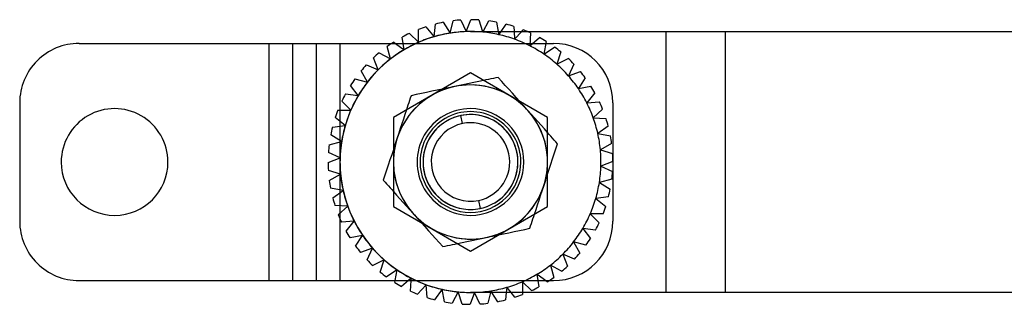
# Model space of a CAD drawing. Units: millimetres. Extents: x -76 to 90, y -9 to 15.
# Drawn here: x -76 to 7, y -9 to 15 of the extents above; entities that cross this region are included whole.
import ezdxf

# ---------------------------------------------------------------- set-up
doc = ezdxf.new("R2010")
doc.units = ezdxf.units.MM
doc.layers.add('MAIN-1', color=7, linetype='Continuous')
doc.layers.add('MAIN-2', color=7, linetype='Continuous')

msp = doc.modelspace()

# ---------------------------------------------------------------- linework, layer by layer
at = {"layer": 'MAIN-1'}
for p, q in [((-41.093, 14.038), (-40.968, 15.108)), ((-40.314, 15.255), (-39.745, 14.34)), ((-39.745, 14.34), (-39.487, 15.386)), ((-38.82, 15.449), (-38.37, 14.47)), ((-38.37, 14.47), (-37.983, 15.476)), ((-37.313, 15.455), (-37.004, 14.476)), ((-36.963, 14.476), (-36.479, 15.377)), ((-35.817, 15.272), (-35.672, 14.476)), ((-35.436, 14.476), (-34.999, 15.09)), ((-43.171, 14.314), (-42.392, 13.57)), ((-42.392, 13.57), (-42.403, 14.647)), ((-41.772, 14.874), (-41.093, 14.038)), ((-38.02, 14.476), (46.77, 14.476)), ((-34.356, 14.903), (-34.333, 14.476)), ((-33.7, 14.476), (-33.568, 14.62)), ((-71.02, 13.476), (-55.02, 13.476)), ((-55.02, 13.476), (-51.02, 13.476)), ((-55.02, 13.476), (-55.02, -6.524)), ((-51.02, 13.476), (-49.02, 13.476)), ((-51.02, 13.476), (-51.02, -6.524)), ((-49.02, 13.476), (-42.602, 13.476)), ((-49.02, 13.476), (-49.02, -6.524)), ((-44.489, 13.583), (-44.344, 13.476)), ((-43.696, 13.476), (-43.768, 14.01)), ((-38.02, 10.982), (-44.52, 7.229)), ((-31.52, 7.229), (-38.02, 10.982)), ((-38.537, 10.009), (-38.944, 9.923)), ((-38.132, 10.094), (-38.537, 10.009)), ((-37.727, 10.178), (-38.132, 10.094)), ((-37.324, 10.263), (-37.727, 10.178)), ((-36.921, 10.347), (-37.324, 10.263)), ((-40.2, 9.66), (-40.37, 9.625)), ((-40.031, 9.696), (-40.2, 9.66)), ((-39.861, 9.731), (-40.031, 9.696)), ((-39.691, 9.767), (-39.861, 9.731)), ((-39.522, 9.802), (-39.691, 9.767)), ((-39.353, 9.838), (-39.522, 9.802)), ((-38.944, 9.923), (-39.353, 9.838)), ((-76.02, 8.476), (-76.02, -1.524)), ((-33.755, 8.457), (-33.87, 8.586)), ((-33.64, 8.328), (-33.755, 8.457)), ((-33.524, 8.199), (-33.64, 8.328)), ((-43.549, 7.474), (-43.677, 7.084)), ((-43.421, 7.863), (-43.549, 7.474)), ((-33.408, 8.07), (-33.524, 8.199)), ((-33.292, 7.941), (-33.408, 8.07)), ((-33.177, 7.811), (-33.292, 7.941)), ((-32.897, 7.499), (-33.177, 7.811)), ((-32.619, 7.188), (-32.897, 7.499)), ((-44.52, 7.229), (-44.52, -0.277)), ((-43.806, 6.692), (-43.935, 6.297)), ((-43.677, 7.084), (-43.806, 6.692)), ((-32.342, 6.879), (-32.619, 7.188)), ((-32.067, 6.571), (-32.342, 6.879)), ((-31.52, -0.277), (-31.52, 7.229)), ((-44.065, 5.901), (-44.196, 5.503)), ((-43.935, 6.297), (-44.065, 5.901)), ((-31.793, 6.265), (-32.067, 6.571)), ((-31.52, 5.96), (-31.793, 6.265)), ((-44.358, 5.008), (-44.412, 4.843)), ((-44.304, 5.173), (-44.358, 5.008)), ((-44.25, 5.338), (-44.304, 5.173)), ((-44.196, 5.503), (-44.25, 5.338)), ((-44.466, 4.679), (-44.52, 4.515)), ((-44.412, 4.843), (-44.466, 4.679)), ((-31.79, 1.614), (-31.736, 1.779)), ((-31.736, 1.779), (-31.681, 1.944)), ((-31.681, 1.944), (-31.627, 2.109)), ((-31.627, 2.109), (-31.574, 2.273)), ((-31.574, 2.273), (-31.52, 2.437)), ((-44.52, 0.992), (-44.247, 0.687)), ((-32.105, 0.655), (-31.975, 1.051)), ((-31.975, 1.051), (-31.844, 1.449)), ((-31.844, 1.449), (-31.79, 1.614)), ((-44.247, 0.687), (-43.973, 0.381)), ((-43.973, 0.381), (-43.697, 0.073)), ((-43.697, 0.073), (-43.421, -0.236)), ((-32.363, -0.132), (-32.234, 0.261)), ((-32.234, 0.261), (-32.105, 0.655)), ((-44.52, -0.277), (-38.02, -4.03)), ((-43.421, -0.236), (-43.143, -0.547)), ((-43.143, -0.547), (-42.863, -0.859)), ((-38.02, -4.03), (-31.52, -0.277)), ((-32.618, -0.911), (-32.491, -0.522)), ((-32.491, -0.522), (-32.363, -0.132)), ((-42.863, -0.859), (-42.747, -0.988)), ((-42.747, -0.988), (-42.631, -1.118)), ((-42.631, -1.118), (-42.516, -1.247)), ((-42.516, -1.247), (-42.4, -1.376)), ((-42.4, -1.376), (-42.285, -1.505)), ((-42.285, -1.505), (-42.17, -1.633)), ((-39.118, -3.395), (-38.72, -3.312)), ((-38.72, -3.312), (-38.318, -3.227)), ((-38.318, -3.227), (-37.912, -3.142)), ((-37.912, -3.142), (-37.504, -3.057)), ((-37.504, -3.057), (-37.095, -2.971)), ((-37.095, -2.971), (-36.687, -2.886)), ((-36.687, -2.886), (-36.517, -2.85)), ((-36.517, -2.85), (-36.347, -2.815)), ((-36.347, -2.815), (-36.177, -2.779)), ((-36.177, -2.779), (-36.008, -2.744)), ((-36.008, -2.744), (-35.839, -2.708)), ((-35.839, -2.708), (-35.67, -2.673)), ((-71.02, -6.524), (-55.02, -6.524)), ((-55.02, -6.524), (-51.02, -6.524)), ((-51.02, -6.524), (-49.02, -6.524)), ((-49.02, -6.524), (-42.602, -6.524)), ((-44.41, -6.681), (-44.379, -6.524)), ((-43.243, -6.524), (-43.833, -7.022)), ((-43.087, -7.402), (-43.024, -6.524)), ((-41.742, -6.875), (-42.472, -7.667)), ((-41.684, -7.951), (-41.742, -6.875)), ((-40.415, -7.26), (-41.04, -8.138)), ((-40.223, -8.32), (-40.415, -7.26)), ((-39.051, -7.476), (-39.561, -8.425)), ((-38.727, -8.503), (-39.051, -7.476)), ((-37.672, -7.524), (-38.057, -8.524)), ((51.98, -7.524), (-38.02, -7.524)), ((-37.22, -8.497), (-37.667, -7.524)), ((-36.328, -7.524), (-36.553, -8.434)), ((-35.726, -8.303), (-36.21, -7.524)), ((-34.998, -7.524), (-35.072, -8.156)), ((-34.267, -7.922), (-34.591, -7.524)), ((-33.639, -7.524), (-33.637, -7.695))]:
    msp.add_line(p, q, dxfattribs=at)
for centre, radius, start, end in [((-38.02, 3.476), 12, 101.02203, 104.22205), ((-38.02, 3.476), 12, 93.82201, 97.02204), ((-38.02, 3.476), 12, 86.62205, 89.82202), ((-38.02, 3.476), 12, 79.42203, 82.622), ((-38.02, 3.476), 12, 72.22202, 75.42204), ((-38.02, 3.476), 11, 89.99998, 270.00002), ((-38.02, 3.476), 12, 115.422, 118.62203), ((-38.02, 3.476), 12, 108.22204, 111.42201), ((-38.02, 3.476), 12, 66.44351, 68.22203), ((-71.02, 8.476), 5, 89.99998, 180.00002), ((-38.02, 3.476), 12, 122.62202, 123.55732), ((-38.02, 3.476), 6.5, 41.83251, 101.83248), ((-38.02, 3.476), 6.5, 101.83248, 161.8325), ((-68.02, 3.476), 4.5, 0, 180.00002), ((-38.02, 3.476), 6.5, 341.83248, 41.83251), ((-38.02, 3.476), 6.5, 161.8325, 221.83249), ((-68.02, 3.476), 4.5, 180.00002, 0), ((-38.02, 3.476), 6.5, 281.83251, 341.83248), ((-71.02, -1.524), 5, 180.00002, 270.00002), ((-38.02, 3.476), 6.5, 221.83249, 281.83251), ((-38.02, 3.476), 12, 237.82202, 241.02205), ((-38.02, 3.476), 12, 245.02204, 248.22201), ((-38.02, 3.476), 12, 252.22206, 255.42202), ((-38.02, 3.476), 12, 281.02201, 284.22203), ((-38.02, 3.476), 12, 288.22202, 291.42205), ((-38.02, 3.476), 12, 259.42201, 262.62204), ((-38.02, 3.476), 12, 266.62203, 269.82206), ((-38.02, 3.476), 12, 273.82205, 277.02202)]:
    msp.add_arc(centre, radius, start, end, dxfattribs=at)
at = {"layer": 'MAIN-2'}
for p, q in [((-40.968, 15.108), (-40.968, 15.108)), ((-40.314, 15.255), (-40.314, 15.255)), ((-39.487, 15.386), (-39.487, 15.386)), ((-38.82, 15.449), (-38.82, 15.449)), ((-37.983, 15.476), (-37.983, 15.476)), ((-37.313, 15.455), (-37.313, 15.455)), ((-36.479, 15.377), (-36.479, 15.377)), ((-35.817, 15.272), (-35.817, 15.272)), ((-34.999, 15.09), (-34.999, 15.09)), ((-43.171, 14.314), (-43.171, 14.314)), ((-42.403, 14.647), (-42.403, 14.647)), ((-41.772, 14.874), (-41.772, 14.874)), ((-39.745, 14.34), (-39.745, 14.34)), ((-38.37, 14.47), (-38.37, 14.47)), ((-38.02, 14.476), (-38.02, 14.476)), ((-38.02, 14.476), (-38.02, 14.476)), ((-38.02, 14.476), (-38.02, 14.476)), ((-38.02, 14.476), (-38.02, 14.476)), ((-38.02, 14.476), (-38.02, 14.476)), ((-36.989, 14.428), (-36.989, 14.428)), ((-35.672, 14.476), (-35.624, 14.212)), ((-35.624, 14.212), (-35.436, 14.476)), ((-35.624, 14.212), (-35.624, 14.212)), ((-34.356, 14.903), (-34.356, 14.903)), ((-34.333, 14.476), (-34.298, 13.827)), ((-34.298, 13.827), (-33.7, 14.476)), ((-33.568, 14.62), (-33.568, 14.62)), ((-32.953, 14.354), (-33.03, 13.279)), ((-32.953, 14.354), (-32.953, 14.354)), ((-21.52, 14.476), (-21.52, 14.476)), ((-21.52, -7.524), (-21.52, 14.476)), ((-21.52, 14.476), (-21.52, 14.476)), ((-21.52, 14.476), (-21.52, 14.476)), ((-21.52, 14.476), (-21.52, 14.476)), ((-21.52, 14.476), (-21.52, 14.476)), ((-16.52, 14.476), (-16.52, 14.476)), ((-16.52, -7.524), (-16.52, 14.476)), ((-16.52, 14.476), (-16.52, 14.476)), ((-16.52, 14.476), (-16.52, 14.476)), ((-16.52, 14.476), (-16.52, 14.476)), ((-16.52, 14.476), (-16.52, 14.476)), ((-71.02, 13.476), (-71.02, 13.476)), ((-55.02, 13.476), (-55.02, 13.476)), ((-55.02, 13.476), (-55.02, -6.524)), ((-53.02, 13.476), (-53.02, 13.476)), ((-53.02, 13.476), (-53.02, -6.524)), ((-51.02, 13.476), (-51.02, 13.476)), ((-49.02, 13.476), (-49.02, 13.476)), ((-49.02, 13.476), (-49.02, -6.524)), ((-44.489, 13.583), (-44.489, 13.583)), ((-44.344, 13.476), (-43.623, 12.942)), ((-43.768, 14.01), (-43.768, 14.01)), ((-43.623, 12.942), (-43.696, 13.476)), ((-42.602, 13.476), (-31.02, 13.476)), ((-42.392, 13.57), (-42.392, 13.57)), ((-41.093, 14.038), (-41.093, 14.038)), ((-34.298, 13.827), (-34.298, 13.827)), ((-33.03, 13.279), (-32.206, 13.974)), ((-32.206, 13.974), (-32.206, 13.974)), ((-31.629, 13.633), (-31.84, 12.576)), ((-31.629, 13.633), (-31.629, 13.633)), ((-31.02, 13.476), (-31.02, 13.476)), ((-45.705, 12.692), (-45.705, 12.692)), ((-45.705, 12.692), (-44.765, 12.165)), ((-45.043, 13.206), (-45.043, 13.206)), ((-44.765, 12.165), (-45.043, 13.206)), ((-43.623, 12.942), (-43.623, 12.942)), ((-33.03, 13.279), (-33.03, 13.279)), ((-31.84, 12.576), (-30.936, 13.162)), ((-31.84, 12.576), (-31.84, 12.576)), ((-30.936, 13.162), (-30.936, 13.162)), ((-30.407, 12.752), (-30.749, 11.73)), ((-30.407, 12.752), (-30.407, 12.752)), ((-46.799, 11.657), (-46.799, 11.657)), ((-46.799, 11.657), (-45.801, 11.251)), ((-46.207, 12.249), (-46.207, 12.249)), ((-45.801, 11.251), (-46.207, 12.249)), ((-44.765, 12.165), (-44.765, 12.165)), ((-30.749, 11.73), (-29.778, 12.198)), ((-30.749, 11.73), (-30.749, 11.73)), ((-29.778, 12.198), (-29.778, 12.198)), ((-29.304, 11.724), (-29.771, 10.754)), ((-29.304, 11.724), (-29.304, 11.724)), ((-47.242, 11.154), (-47.242, 11.154)), ((-46.714, 10.215), (-47.242, 11.154)), ((-45.801, 11.251), (-45.801, 11.251)), ((-38.02, 10.982), (-38.02, 10.982)), ((-38.02, 10.982), (-38.02, 10.982)), ((-38.02, 10.982), (-38.02, 10.982)), ((-38.02, 10.982), (-38.02, 10.982)), ((-38.02, 10.982), (-38.02, 10.982)), ((-29.771, 10.754), (-28.75, 11.096)), ((-28.75, 11.096), (-28.75, 11.096)), ((-47.755, 10.492), (-47.755, 10.492)), ((-47.755, 10.492), (-46.714, 10.215)), ((-46.714, 10.215), (-46.714, 10.215)), ((-36.713, 10.391), (-36.921, 10.347)), ((-36.505, 10.435), (-36.713, 10.391)), ((-36.297, 10.478), (-36.505, 10.435)), ((-36.09, 10.521), (-36.297, 10.478)), ((-35.884, 10.565), (-36.09, 10.521)), ((-35.68, 10.607), (-35.884, 10.565)), ((-35.68, 10.607), (-35.68, 10.607)), ((-35.382, 10.275), (-35.68, 10.607)), ((-35.083, 9.94), (-35.382, 10.275)), ((-29.771, 10.754), (-29.771, 10.754)), ((-28.339, 10.567), (-28.924, 9.662)), ((-28.339, 10.567), (-28.339, 10.567)), ((-48.558, 9.216), (-48.558, 9.216)), ((-48.558, 9.216), (-47.49, 9.072)), ((-48.132, 9.937), (-48.132, 9.937)), ((-47.49, 9.072), (-48.132, 9.937)), ((-42.592, 9.159), (-43.026, 9.068)), ((-42.155, 9.251), (-42.592, 9.159)), ((-41.714, 9.343), (-42.155, 9.251)), ((-41.271, 9.436), (-41.714, 9.343)), ((-40.822, 9.53), (-41.271, 9.436)), ((-40.37, 9.625), (-40.822, 9.53)), ((-39.039, 9.896), (-39.039, 9.896)), ((-34.782, 9.605), (-35.083, 9.94)), ((-34.48, 9.267), (-34.782, 9.605)), ((-34.176, 8.927), (-34.48, 9.267)), ((-28.924, 9.662), (-27.868, 9.874)), ((-28.924, 9.662), (-28.924, 9.662)), ((-27.527, 9.298), (-28.221, 8.474)), ((-27.868, 9.874), (-27.868, 9.874)), ((-27.527, 9.298), (-27.527, 9.298)), ((-76.02, 8.476), (-76.02, 8.476)), ((-48.862, 8.619), (-48.862, 8.619)), ((-48.117, 7.841), (-48.862, 8.619)), ((-47.49, 9.072), (-47.49, 9.072)), ((-43.223, 8.467), (-43.289, 8.266)), ((-43.157, 8.668), (-43.223, 8.467)), ((-43.091, 8.868), (-43.157, 8.668)), ((-43.026, 9.068), (-43.091, 8.868)), ((-43.026, 9.068), (-43.026, 9.068)), ((-33.87, 8.586), (-34.176, 8.927)), ((-28.221, 8.474), (-27.146, 8.552)), ((-28.221, 8.474), (-28.221, 8.474)), ((-27.146, 8.552), (-27.146, 8.552)), ((-26.02, 8.476), (-26.02, -1.524)), ((-26.02, 8.476), (-26.02, 8.476)), ((-49.194, 7.85), (-49.194, 7.85)), ((-49.194, 7.85), (-48.117, 7.841)), ((-48.117, 7.841), (-48.117, 7.841)), ((-43.355, 8.065), (-43.421, 7.863)), ((-43.289, 8.266), (-43.355, 8.065)), ((-38.02, 7.976), (-38.02, 7.976)), ((-38.02, 7.976), (-38.02, 7.976)), ((-38.02, 7.976), (-38.02, 7.976)), ((-38.02, 7.976), (-38.02, 7.976)), ((-38.02, 7.976), (-38.02, 7.976)), ((-26.88, 7.937), (-27.672, 7.206)), ((-26.88, 7.937), (-26.88, 7.937)), ((-49.421, 7.22), (-49.421, 7.22)), ((-48.584, 6.541), (-49.421, 7.22)), ((-44.52, 7.229), (-44.52, 7.229)), ((-44.52, 7.229), (-44.52, 7.229)), ((-44.52, 7.229), (-44.52, 7.229)), ((-44.52, 7.229), (-44.52, 7.229)), ((-44.52, 7.229), (-44.52, 7.229)), ((-38.698, 6.715), (-38.84, 7.391)), ((-38.84, 7.391), (-38.84, 7.391)), ((-38.647, 7.427), (-38.647, 7.427)), ((-31.52, 7.229), (-31.52, 7.229)), ((-31.52, 7.229), (-31.52, 7.229)), ((-31.52, 7.229), (-31.52, 7.229)), ((-31.52, 7.229), (-31.52, 7.229)), ((-31.52, 7.229), (-31.52, 7.229)), ((-27.672, 7.206), (-26.596, 7.149)), ((-27.672, 7.206), (-27.672, 7.206)), ((-26.596, 7.149), (-26.596, 7.149)), ((-49.654, 6.415), (-48.584, 6.541)), ((-49.654, 6.415), (-49.654, 6.415)), ((-48.584, 6.541), (-48.584, 6.541)), ((-31.378, 5.802), (-31.52, 5.96)), ((-26.408, 6.505), (-27.286, 5.88)), ((-27.286, 5.88), (-26.225, 5.688)), ((-27.286, 5.88), (-27.286, 5.88)), ((-26.408, 6.505), (-26.408, 6.505)), ((-49.931, 4.934), (-48.885, 5.193)), ((-49.8, 5.761), (-49.8, 5.761)), ((-48.885, 5.193), (-49.8, 5.761)), ((-48.885, 5.193), (-48.885, 5.193)), ((-31.237, 5.644), (-31.378, 5.802)), ((-31.096, 5.486), (-31.237, 5.644)), ((-30.955, 5.329), (-31.096, 5.486)), ((-30.814, 5.172), (-30.955, 5.329)), ((-30.674, 5.015), (-30.814, 5.172)), ((-30.813, 4.591), (-30.674, 5.015)), ((-30.674, 5.015), (-30.674, 5.015)), ((-26.12, 5.026), (-27.069, 4.515)), ((-26.225, 5.688), (-26.225, 5.688)), ((-26.12, 5.026), (-26.12, 5.026)), ((-49.994, 4.267), (-49.994, 4.267)), ((-49.014, 3.817), (-49.994, 4.267)), ((-49.931, 4.934), (-49.931, 4.934)), ((-44.52, 4.515), (-44.663, 4.08)), ((-31.093, 3.736), (-30.953, 4.165)), ((-30.953, 4.165), (-30.813, 4.591)), ((-27.069, 4.515), (-26.041, 4.192)), ((-27.069, 4.515), (-27.069, 4.515)), ((-26.041, 4.192), (-26.041, 4.192)), ((-72.52, 3.476), (-72.52, 3.476)), ((-63.52, 3.476), (-63.52, 3.476)), ((-50.02, 3.43), (-49.014, 3.817)), ((-50.02, 3.43), (-50.02, 3.43)), ((-49.014, 3.817), (-49.014, 3.817)), ((-44.805, 3.647), (-44.946, 3.216)), ((-44.663, 4.08), (-44.805, 3.647)), ((-42.27, 3.476), (-42.27, 3.476)), ((-33.77, 3.476), (-33.77, 3.476)), ((-31.235, 3.306), (-31.093, 3.736)), ((-26.02, 3.523), (-27.025, 3.135)), ((-26.02, 3.523), (-26.02, 3.523)), ((-49.998, 2.76), (-49.998, 2.76)), ((-48.971, 2.437), (-49.998, 2.76)), ((-45.087, 2.788), (-45.227, 2.361)), ((-44.946, 3.216), (-45.087, 2.788)), ((-31.52, 2.437), (-31.377, 2.873)), ((-31.377, 2.873), (-31.235, 3.306)), ((-27.025, 3.135), (-26.046, 2.685)), ((-27.025, 3.135), (-27.025, 3.135)), ((-26.046, 2.685), (-26.046, 2.685)), ((-49.919, 1.926), (-48.971, 2.437)), ((-49.919, 1.926), (-49.919, 1.926)), ((-48.971, 2.437), (-48.971, 2.437)), ((-45.227, 2.361), (-45.366, 1.937)), ((-45.366, 1.937), (-45.225, 1.78)), ((-45.366, 1.937), (-45.366, 1.937)), ((-45.225, 1.78), (-45.085, 1.623)), ((-26.109, 2.018), (-27.155, 1.759)), ((-27.155, 1.759), (-26.239, 1.191)), ((-27.155, 1.759), (-27.155, 1.759)), ((-26.109, 2.018), (-26.109, 2.018)), ((-49.814, 1.264), (-49.814, 1.264)), ((-48.754, 1.072), (-49.814, 1.264)), ((-49.631, 0.447), (-48.754, 1.072)), ((-48.754, 1.072), (-48.754, 1.072)), ((-45.085, 1.623), (-44.944, 1.466)), ((-44.944, 1.466), (-44.803, 1.308)), ((-44.803, 1.308), (-44.661, 1.15)), ((-44.661, 1.15), (-44.52, 0.992)), ((-26.239, 1.191), (-26.239, 1.191)), ((-49.631, 0.447), (-49.631, 0.447)), ((-37.341, 0.237), (-37.2, -0.439)), ((-26.385, 0.537), (-27.455, 0.411)), ((-27.455, 0.411), (-26.619, -0.268)), ((-27.455, 0.411), (-27.455, 0.411)), ((-26.385, 0.537), (-26.385, 0.537)), ((-49.444, -0.197), (-49.444, -0.197)), ((-48.368, -0.254), (-49.444, -0.197)), ((-49.16, -0.985), (-48.368, -0.254)), ((-48.368, -0.254), (-48.368, -0.254)), ((-44.52, -0.277), (-44.52, -0.277)), ((-44.52, -0.277), (-44.52, -0.277)), ((-44.52, -0.277), (-44.52, -0.277)), ((-44.52, -0.277), (-44.52, -0.277)), ((-44.52, -0.277), (-44.52, -0.277)), ((-37.393, -0.474), (-37.393, -0.474)), ((-37.2, -0.439), (-37.2, -0.439)), ((-31.52, -0.277), (-31.52, -0.277)), ((-31.52, -0.277), (-31.52, -0.277)), ((-31.52, -0.277), (-31.52, -0.277)), ((-31.52, -0.277), (-31.52, -0.277)), ((-31.52, -0.277), (-31.52, -0.277)), ((-26.619, -0.268), (-26.619, -0.268)), ((-76.02, -1.524), (-76.02, -1.524)), ((-49.16, -0.985), (-49.16, -0.985)), ((-47.819, -1.522), (-48.894, -1.6)), ((-48.894, -1.6), (-48.894, -1.6)), ((-48.513, -2.346), (-47.819, -1.522)), ((-47.819, -1.522), (-47.819, -1.522)), ((-42.17, -1.633), (-41.864, -1.975)), ((-38.02, -1.024), (-38.02, -1.024)), ((-38.02, -1.024), (-38.02, -1.024)), ((-38.02, -1.024), (-38.02, -1.024)), ((-38.02, -1.024), (-38.02, -1.024)), ((-38.02, -1.024), (-38.02, -1.024)), ((-32.883, -1.716), (-32.817, -1.515)), ((-32.817, -1.515), (-32.751, -1.314)), ((-32.751, -1.314), (-32.685, -1.113)), ((-32.685, -1.113), (-32.618, -0.911)), ((-27.923, -0.889), (-27.178, -1.667)), ((-26.845, -0.898), (-27.923, -0.889)), ((-27.923, -0.889), (-27.923, -0.889)), ((-26.845, -0.898), (-26.845, -0.898)), ((-26.02, -1.524), (-26.02, -1.524)), ((-48.513, -2.346), (-48.513, -2.346)), ((-41.864, -1.975), (-41.56, -2.315)), ((-41.56, -2.315), (-41.258, -2.652)), ((-35.223, -2.579), (-34.778, -2.486)), ((-34.778, -2.486), (-34.333, -2.393)), ((-34.333, -2.393), (-33.89, -2.3)), ((-33.89, -2.3), (-33.45, -2.208)), ((-33.45, -2.208), (-33.014, -2.116)), ((-33.014, -2.116), (-32.948, -1.916)), ((-33.014, -2.116), (-33.014, -2.116)), ((-32.948, -1.916), (-32.883, -1.716)), ((-28.549, -2.12), (-27.908, -2.985)), ((-27.482, -2.264), (-28.549, -2.12)), ((-28.549, -2.12), (-28.549, -2.12)), ((-27.482, -2.264), (-27.482, -2.264)), ((-27.178, -1.667), (-27.178, -1.667)), ((-47.115, -2.71), (-48.172, -2.922)), ((-48.172, -2.922), (-48.172, -2.922)), ((-47.701, -3.615), (-47.115, -2.71)), ((-47.115, -2.71), (-47.115, -2.71)), ((-41.258, -2.652), (-40.957, -2.988)), ((-40.957, -2.988), (-40.658, -3.323)), ((-37, -2.944), (-37, -2.944)), ((-35.67, -2.673), (-35.223, -2.579)), ((-29.325, -3.263), (-28.797, -4.202)), ((-28.284, -3.54), (-29.325, -3.263)), ((-29.325, -3.263), (-29.325, -3.263)), ((-27.908, -2.985), (-27.908, -2.985)), ((-47.701, -3.615), (-47.701, -3.615)), ((-46.268, -3.802), (-47.29, -4.144)), ((-47.29, -4.144), (-47.29, -4.144)), ((-46.736, -4.772), (-46.268, -3.802)), ((-46.268, -3.802), (-46.268, -3.802)), ((-40.658, -3.323), (-40.36, -3.655)), ((-40.36, -3.655), (-40.155, -3.612)), ((-40.36, -3.655), (-40.36, -3.655)), ((-40.155, -3.612), (-39.949, -3.569)), ((-39.949, -3.569), (-39.742, -3.526)), ((-39.742, -3.526), (-39.535, -3.483)), ((-39.535, -3.483), (-39.327, -3.439)), ((-39.327, -3.439), (-39.118, -3.395)), ((-38.02, -4.03), (-38.02, -4.03)), ((-38.02, -4.03), (-38.02, -4.03)), ((-38.02, -4.03), (-38.02, -4.03)), ((-38.02, -4.03), (-38.02, -4.03)), ((-38.02, -4.03), (-38.02, -4.03)), ((-28.284, -3.54), (-28.284, -3.54)), ((-46.736, -4.772), (-46.736, -4.772)), ((-45.291, -4.778), (-46.261, -5.246)), ((-45.633, -5.8), (-45.291, -4.778)), ((-45.291, -4.778), (-45.291, -4.778)), ((-30.239, -4.299), (-29.832, -5.297)), ((-29.24, -4.705), (-30.239, -4.299)), ((-30.239, -4.299), (-30.239, -4.299)), ((-29.24, -4.705), (-29.24, -4.705)), ((-28.797, -4.202), (-28.797, -4.202)), ((-46.261, -5.246), (-46.261, -5.246)), ((-45.633, -5.8), (-45.633, -5.8)), ((-44.199, -5.624), (-45.103, -6.21)), ((-44.379, -6.524), (-44.199, -5.624)), ((-44.199, -5.624), (-44.199, -5.624)), ((-31.274, -5.213), (-30.997, -6.254)), ((-30.335, -5.74), (-31.274, -5.213)), ((-31.274, -5.213), (-31.274, -5.213)), ((-30.335, -5.74), (-30.335, -5.74)), ((-29.832, -5.297), (-29.832, -5.297)), ((-71.02, -6.524), (-71.02, -6.524)), ((-55.02, -6.524), (-55.02, -6.524)), ((-53.02, -6.524), (-53.02, -6.524)), ((-51.02, -6.524), (-51.02, -6.524)), ((-49.02, -6.524), (-49.02, -6.524)), ((-45.103, -6.21), (-45.103, -6.21)), ((-43.01, -6.327), (-43.243, -6.524)), ((-43.024, -6.524), (-43.01, -6.327)), ((-43.01, -6.327), (-43.01, -6.327)), ((-42.602, -6.524), (-31.02, -6.524)), ((-33.647, -6.618), (-33.639, -7.524)), ((-32.868, -7.362), (-33.647, -6.618)), ((-33.647, -6.618), (-33.647, -6.618)), ((-32.417, -5.99), (-32.271, -7.058)), ((-31.551, -6.631), (-32.417, -5.99)), ((-32.417, -5.99), (-32.417, -5.99)), ((-31.551, -6.631), (-31.551, -6.631)), ((-31.02, -6.524), (-31.02, -6.524)), ((-30.997, -6.254), (-30.997, -6.254)), ((-44.41, -6.681), (-44.41, -6.681)), ((-43.833, -7.022), (-43.833, -7.022)), ((-43.087, -7.402), (-43.087, -7.402)), ((-41.742, -6.875), (-41.742, -6.875)), ((-40.415, -7.26), (-40.415, -7.26)), ((-36.295, -7.388), (-36.328, -7.524)), ((-36.21, -7.524), (-36.295, -7.388)), ((-36.295, -7.388), (-36.295, -7.388)), ((-34.947, -7.086), (-34.998, -7.524)), ((-34.591, -7.524), (-34.947, -7.086)), ((-34.947, -7.086), (-34.947, -7.086)), ((-32.868, -7.362), (-32.868, -7.362)), ((-32.271, -7.058), (-32.271, -7.058)), ((-42.472, -7.667), (-42.472, -7.667)), ((-41.684, -7.951), (-41.684, -7.951)), ((-41.04, -8.138), (-41.04, -8.138)), ((-39.051, -7.476), (-39.051, -7.476)), ((-38.02, -7.524), (-38.02, -7.524)), ((-38.02, -7.524), (-38.02, -7.524)), ((-38.02, -7.524), (-38.02, -7.524)), ((-38.02, -7.524), (-38.02, -7.524)), ((-38.02, -7.524), (-38.02, -7.524)), ((-37.67, -7.518), (-37.67, -7.518)), ((-35.072, -8.156), (-35.072, -8.156)), ((-34.267, -7.922), (-34.267, -7.922)), ((-33.637, -7.695), (-33.637, -7.695)), ((-21.52, -7.524), (-21.52, -7.524)), ((-21.52, -7.524), (-21.52, -7.524)), ((-21.52, -7.524), (-21.52, -7.524)), ((-21.52, -7.524), (-21.52, -7.524)), ((-21.52, -7.524), (-21.52, -7.524)), ((-16.52, -7.524), (-16.52, -7.524)), ((-16.52, -7.524), (-16.52, -7.524)), ((-16.52, -7.524), (-16.52, -7.524)), ((-16.52, -7.524), (-16.52, -7.524)), ((-16.52, -7.524), (-16.52, -7.524)), ((-40.223, -8.32), (-40.223, -8.32)), ((-39.561, -8.425), (-39.561, -8.425)), ((-38.727, -8.503), (-38.727, -8.503)), ((-38.057, -8.524), (-38.057, -8.524)), ((-37.22, -8.497), (-37.22, -8.497)), ((-36.553, -8.434), (-36.553, -8.434)), ((-35.726, -8.303), (-35.726, -8.303))]:
    msp.add_line(p, q, dxfattribs=at)
for centre, radius, start, end in [((-38.02, 3.476), 11, 99.022, 106.22202), ((-38.02, 3.476), 11, 91.82204, 99.022), ((-38.02, 3.476), 11, 84.62203, 91.82204), ((-38.02, 3.476), 11, 77.42201, 84.62203), ((-38.02, 3.476), 11, 70.22205, 77.42201), ((-38.02, 3.476), 12, 65.02206, 66.44351), ((-38.02, 3.476), 12, 123.55732, 125.82205), ((-38.02, 3.476), 11, 113.42204, 120.62205), ((-38.02, 3.476), 11, 106.22202, 113.42204), ((-38.02, 3.476), 11, 63.02203, 70.22205), ((-38.02, 3.476), 12, 57.82204, 61.02201), ((-31.02, 8.476), 5, 0, 89.99998), ((-38.02, 3.476), 12, 129.82204, 133.02201), ((-38.02, 3.476), 11, 120.62205, 127.82201), ((-38.02, 3.476), 11, 55.82202, 63.02203), ((-38.02, 3.476), 11, 48.62206, 55.82202), ((-38.02, 3.476), 12, 50.62202, 53.82205), ((-38.02, 3.476), 12, 137.02205, 140.22202), ((-38.02, 3.476), 11, 127.82201, 135.02203), ((-38.02, 3.476), 11, 41.42204, 48.62206), ((-38.02, 3.476), 12, 43.42201, 46.62203), ((-38.02, 3.476), 11, 135.02203, 142.22205), ((-38.02, 3.476), 12, 36.22205, 39.42202), ((-38.02, 3.476), 12, 144.22201, 147.42204), ((-38.02, 3.476), 11, 142.22205, 149.42201), ((-38.02, 3.476), 6.5, 279.02204, 99.022), ((-38.02, 3.476), 11, 34.22202, 41.42204), ((-38.02, 3.476), 12, 151.42203, 154.62206), ((-38.02, 3.476), 6.5, 99.022, 279.02204), ((-38.02, 3.476), 11, 27.02201, 34.22202), ((-38.02, 3.476), 12, 29.02203, 32.222), ((-38.02, 3.476), 11, 149.42201, 156.62202), ((-38.02, 3.476), 11, 19.82205, 27.02201), ((-38.02, 3.476), 12, 21.82201, 25.02204), ((-38.02, 3.476), 12, 158.62205, 161.82202), ((-38.02, 3.476), 11, 156.62202, 163.82204), ((-38.02, 3.476), 4.5, 89.99998, 270.00002), ((-38.02, 3.476), 4.25, 0, 180.00002), ((-38.02, 3.476), 4, 281.83246, 101.83248), ((-38.02, 3.476), 4, 279.02204, 99.02206), ((-38.02, 3.476), 4.5, 270.00002, 89.99998), ((-38.02, 3.476), 4, 99.02206, 279.02204), ((-38.02, 3.476), 4, 101.83248, 281.83246), ((-38.02, 3.476), 3.309, 101.83248, 281.83251), ((-38.02, 3.476), 3.309, 281.83251, 101.83248), ((-38.02, 3.476), 11, 12.62203, 19.82205), ((-38.02, 3.476), 12, 14.62205, 17.82202), ((-38.02, 3.476), 12, 165.82201, 169.02203), ((-38.02, 3.476), 11, 163.82204, 171.022), ((-38.02, 3.476), 11, 5.42201, 12.62203), ((-38.02, 3.476), 11, 171.022, 178.22202), ((-38.02, 3.476), 12, 7.42204, 10.62201), ((-38.02, 3.476), 12, 173.02202, 176.22205), ((-38.02, 3.476), 11, 358.22205, 5.42201), ((-38.02, 3.476), 12, 0.22202, 3.42205), ((-38.02, 3.476), 12, 180.22206, 183.42203), ((-38.02, 3.476), 11, 178.22202, 185.42205), ((-38.02, 3.476), 4.25, 180.00002, 0), ((-38.02, 3.476), 11, 351.02204, 358.22205), ((-38.02, 3.476), 12, 353.022, 356.22203), ((-38.02, 3.476), 12, 187.42202, 190.62204), ((-38.02, 3.476), 11, 185.42205, 192.62201), ((-38.02, 3.476), 11, 343.82202, 351.02204), ((-38.02, 3.476), 11, 192.62201, 199.82203), ((-38.02, 3.476), 12, 345.82204, 349.02201), ((-38.02, 3.476), 12, 194.62203, 197.822), ((-38.02, 3.476), 11, 336.622, 343.82202), ((-38.02, 3.476), 11, 199.82203, 207.02204), ((-38.02, 3.476), 12, 338.62203, 341.82205), ((-38.02, 3.476), 12, 201.82205, 205.02202), ((-38.02, 3.476), 11, 207.02204, 214.222), ((-31.02, -1.524), 5, 270.00002, 0), ((-38.02, 3.476), 11, 329.42204, 336.622), ((-38.02, 3.476), 12, 209.02201, 212.22204), ((-38.02, 3.476), 11, 322.22203, 329.42204), ((-38.02, 3.476), 12, 331.42201, 334.62204), ((-38.02, 3.476), 11, 214.222, 221.42202), ((-38.02, 3.476), 11, 315.02201, 322.22203), ((-38.02, 3.476), 12, 324.22205, 327.42202), ((-38.02, 3.476), 12, 216.22203, 219.42205), ((-38.02, 3.476), 11, 221.42202, 228.62204), ((-38.02, 3.476), 12, 223.42205, 226.62201), ((-38.02, 3.476), 11, 228.62204, 235.82205), ((-38.02, 3.476), 11, 307.82205, 315.02201), ((-38.02, 3.476), 12, 317.02203, 320.222), ((-38.02, 3.476), 12, 230.622, 233.82203), ((-38.02, 3.476), 11, 235.82205, 243.02201), ((-38.02, 3.476), 11, 300.62203, 307.82205), ((-38.02, 3.476), 12, 309.82202, 313.02204), ((-38.02, 3.476), 11, 243.02201, 250.22203), ((-38.02, 3.476), 11, 286.222, 293.42202), ((-38.02, 3.476), 11, 293.42202, 300.62203), ((-38.02, 3.476), 12, 302.62206, 305.82203), ((-38.02, 3.476), 11, 250.22203, 257.42205), ((-38.02, 3.476), 11, 257.42205, 264.62201), ((-38.02, 3.476), 11, 271.82202, 279.02204), ((-38.02, 3.476), 11, 279.02204, 286.222), ((-38.02, 3.476), 12, 295.42204, 298.62201), ((-38.02, 3.476), 11, 264.62201, 271.82202)]:
    msp.add_arc(centre, radius, start, end, dxfattribs=at)

doc.saveas('drawing.dxf')
